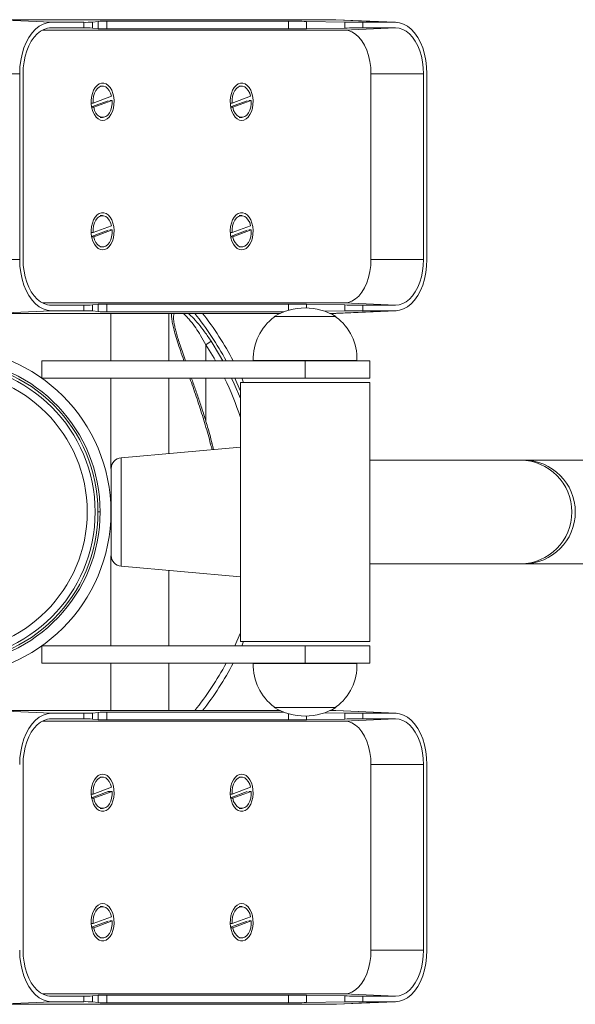
# Paper-space layout '_Сверху' of a CAD drawing. Units: millimetres. Extents: x -1092 to 704, y -230 to 230.
# Drawn here: x -160 to 97, y -228 to 228 of the extents above; entities that cross this region are included whole.
import ezdxf

# ---------------------------------------------------------------- set-up
doc = ezdxf.new("R2010")
doc.units = ezdxf.units.MM

psp = doc.layouts.new('_Сверху')

# ---------------------------------------------------------------- linework, layer by layer
at = {"color": 7, "linetype": 'Continuous', "lineweight": 15}
for p, q in [((-173.14, 228), (-145.5, 226.78)), ((-13.65, 228), (-173.14, 228)), ((-130.38, 226.78), (-145.5, 226.78)), ((-130.38, 224.22), (-145.5, 224.22)), ((-130.38, 224.22), (-130.38, 226.78)), ((-123.74, 227.21), (-126.37, 226.87)), ((-126.37, 226.87), (-126.37, 224.13)), ((-123.74, 223.79), (-126.37, 224.13)), ((-123.74, 223.79), (-123.74, 227.21)), ((-35.48, 227.3), (-119.72, 227.3)), ((-119.72, 227.3), (-119.72, 223.7)), ((-35.48, 223.7), (-119.72, 223.7)), ((-35.48, 223.7), (-35.48, 227.3)), ((-9.38, 226.87), (-27.23, 227.21)), ((-27.23, 227.21), (-27.23, 223.79)), ((-9.38, 224.13), (-27.23, 223.79)), ((-13.65, 228), (14.38, 226.77)), ((13.99, 226.78), (-13.65, 228)), ((13.99, 224.22), (-9.7, 223.17)), ((-9.38, 224.13), (-9.38, 226.87)), ((13.99, 226.78), (-1.13, 226.78)), ((-1.13, 226.78), (-1.13, 224.22)), ((13.99, 224.22), (-1.13, 224.22)), ((-9.7, 223.17), (-149.54, 223.17)), ((-160.09, 203), (-188.48, 203)), ((-160.09, 203), (-160.09, 117)), ((-158.52, 203), (-158.52, 117)), ((2.67, 117), (2.67, 203)), ((2.67, 203), (27.01, 203)), ((27.01, 117), (27.01, 203)), ((28.57, 117), (28.57, 203)), ((-121.65, 197.25), (-122.76, 197.25)), ((-57.24, 197.25), (-58.35, 197.25)), ((-126.08, 189.37), (-117.5, 192.58)), ((-61.67, 189.37), (-53.09, 192.58)), ((-126.94, 189.37), (-126.08, 189.37)), ((-126.76, 187.66), (-119.16, 190.49)), ((-125.81, 187.42), (-126.72, 187.42)), ((-117.22, 190.63), (-125.81, 187.42)), ((-118.33, 190.63), (-117.22, 190.63)), ((-62.54, 189.37), (-61.67, 189.37)), ((-62.35, 187.66), (-54.76, 190.49)), ((-61.4, 187.42), (-62.31, 187.42)), ((-52.81, 190.63), (-61.4, 187.42)), ((-53.92, 190.63), (-52.81, 190.63)), ((-122.76, 182.75), (-121.65, 182.75)), ((-58.35, 182.75), (-57.24, 182.75)), ((-121.65, 137.25), (-122.76, 137.25)), ((-57.24, 137.25), (-58.35, 137.25)), ((-126.08, 129.37), (-117.5, 132.58)), ((-61.67, 129.37), (-53.09, 132.58)), ((-126.94, 129.37), (-126.08, 129.37)), ((-126.76, 127.66), (-119.16, 130.49)), ((-117.22, 130.63), (-125.81, 127.42)), ((-118.33, 130.63), (-117.22, 130.63)), ((-62.54, 129.37), (-61.67, 129.37)), ((-62.35, 127.66), (-54.76, 130.49)), ((-52.81, 130.63), (-61.4, 127.42)), ((-53.92, 130.63), (-52.81, 130.63)), ((-125.81, 127.42), (-126.72, 127.42)), ((-61.4, 127.42), (-62.31, 127.42)), ((-122.76, 122.75), (-121.65, 122.75)), ((-58.35, 122.75), (-57.24, 122.75)), ((-188.48, 117), (-160.09, 117)), ((27.01, 117), (2.67, 117)), ((-149.54, 96.83), (-9.7, 96.83)), ((-145.5, 95.78), (-130.38, 95.78)), ((-130.38, 93.22), (-130.38, 95.78)), ((-126.37, 95.87), (-123.74, 96.21)), ((-126.37, 95.87), (-126.37, 93.13)), ((-123.74, 92.79), (-123.74, 96.21)), ((-119.72, 96.3), (-35.48, 96.3)), ((-119.72, 96.3), (-119.72, 92.7)), ((-27.23, 96.21), (-9.38, 95.87)), ((-9.7, 96.83), (13.99, 95.78)), ((-9.38, 93.13), (-9.38, 95.87)), ((-1.13, 95.78), (13.99, 95.78)), ((-1.13, 95.78), (-1.13, 93.22)), ((-145.5, 93.22), (-173.14, 92)), ((-173.14, 92), (-39.33, 92)), ((-145.5, 93.22), (-130.38, 93.22)), ((-126.37, 93.13), (-123.74, 92.79)), ((-119.72, 92.7), (-37.67, 92.7)), ((-117.81, 92), (-117.81, 70)), ((-91.01, 70), (-91.01, 92)), ((-18.73, 92.95), (-9.38, 93.13)), ((-16.37, 92), (-13.65, 92)), ((-13.65, 92), (13.99, 93.22)), ((-13.24, 92.01), (-13.65, 92)), ((-13.24, 92.01), (14.38, 93.23)), ((-1.13, 93.22), (13.99, 93.22)), ((-42.15, 90.5), (-42.15, 90.3)), ((-42.15, 90.5), (-13.55, 90.5)), ((-13.85, 90.52), (-41.85, 90.52)), ((-13.56, 90.3), (-13.55, 90.5)), ((-71.36, 79.05), (-73.81, 77.47)), ((-149.85, 70), (2.15, 70)), ((-149.85, 62), (-149.85, 70)), ((-3.85, 70.2), (-51.86, 70.2)), ((-51.84, 70.2), (-51.84, 70)), ((-27.85, 62), (-27.85, 70)), ((-3.86, 70), (-3.86, 70.2)), ((2.15, 62), (2.15, 70)), ((-149.85, 62), (2.15, 62)), ((-117.81, 62), (-117.81, 20.22)), ((-91.01, 27.08), (-91.01, 62)), ((-57.85, 60), (-57.85, -60)), ((2.15, 60), (-57.85, 60)), ((-56.33, 60), (-57.22, 62)), ((2.15, -60), (2.15, 60)), ((-134.47, 37.14), (-134.47, 37.14)), ((-57.85, 29.98), (-113.1, 25.15)), ((2.15, 24), (199.33, 24)), ((-122.81, 0), (-123.81, 0)), ((-117.81, -20.26), (-117.81, -62)), ((-113.1, -25.15), (-57.85, -29.98)), ((-91.01, -62), (-91.01, -27.08)), ((2.15, -24), (199.33, -24)), ((-149.85, -70), (-149.85, -62)), ((-149.85, -62), (2.15, -62)), ((2.15, -60), (-57.85, -60)), ((-57.22, -62), (-56.33, -60)), ((-27.85, -70), (-27.85, -62)), ((2.15, -70), (2.15, -62)), ((-149.85, -70), (2.15, -70)), ((-117.81, -70), (-117.81, -92)), ((-91.01, -92), (-91.01, -70)), ((-51.86, -70.2), (-3.85, -70.2)), ((-51.84, -70), (-51.84, -70.2)), ((-3.86, -70.2), (-3.86, -70)), ((-42.15, -90.3), (-42.15, -90.5)), ((-42.15, -90.5), (-13.55, -90.5)), ((-41.85, -90.52), (-13.85, -90.52)), ((-13.55, -90.5), (-13.56, -90.3)), ((-173.14, -92), (-145.5, -93.22)), ((-39.33, -92), (-173.14, -92)), ((-130.38, -93.22), (-145.5, -93.22)), ((-130.38, -95.78), (-130.38, -93.22)), ((-123.74, -92.79), (-126.37, -93.13)), ((-126.37, -93.13), (-126.37, -95.87)), ((-123.74, -96.21), (-123.74, -92.79)), ((-37.67, -92.7), (-119.72, -92.7)), ((-119.72, -92.7), (-119.72, -96.3)), ((-9.38, -93.13), (-18.73, -92.95)), ((-13.65, -92), (-16.37, -92)), ((-13.65, -92), (14.38, -93.23)), ((13.99, -93.22), (-13.65, -92)), ((-9.38, -95.87), (-9.38, -93.13)), ((13.99, -93.22), (-1.13, -93.22)), ((-1.13, -93.22), (-1.13, -95.78)), ((-9.7, -96.83), (-149.54, -96.83)), ((-130.38, -95.78), (-145.5, -95.78)), ((-123.74, -96.21), (-126.37, -95.87)), ((-35.48, -96.3), (-119.72, -96.3)), ((-9.38, -95.87), (-27.23, -96.21)), ((13.99, -95.78), (-9.7, -96.83)), ((13.99, -95.78), (-1.13, -95.78)), ((-158.52, -117), (-158.52, -203)), ((2.67, -203), (2.67, -117)), ((2.67, -117), (27.01, -117)), ((27.01, -203), (27.01, -117)), ((28.57, -203), (28.57, -117)), ((-121.65, -122.75), (-122.76, -122.75)), ((-57.24, -122.75), (-58.35, -122.75)), ((-126.08, -130.63), (-117.5, -127.42)), ((-61.67, -130.63), (-53.09, -127.42)), ((-126.94, -130.63), (-126.08, -130.63)), ((-126.76, -132.34), (-119.16, -129.51)), ((-117.22, -129.37), (-125.81, -132.58)), ((-118.6, -129.37), (-117.22, -129.37)), ((-62.54, -130.63), (-61.67, -130.63)), ((-62.35, -132.34), (-54.76, -129.51)), ((-52.81, -129.37), (-61.4, -132.58)), ((-53.92, -129.37), (-52.81, -129.37)), ((-125.81, -132.58), (-126.72, -132.58)), ((-61.4, -132.58), (-62.31, -132.58)), ((-122.76, -137.25), (-121.65, -137.25)), ((-58.35, -137.25), (-57.24, -137.25)), ((-121.65, -182.75), (-122.76, -182.75)), ((-57.24, -182.75), (-58.35, -182.75)), ((-126.94, -190.63), (-126.08, -190.63)), ((-126.76, -192.34), (-119.16, -189.51)), ((-126.08, -190.63), (-117.5, -187.42)), ((-117.22, -189.37), (-125.81, -192.58)), ((-118.33, -189.37), (-117.22, -189.37)), ((-62.54, -190.63), (-61.67, -190.63)), ((-62.35, -192.34), (-54.76, -189.51)), ((-61.67, -190.63), (-53.09, -187.42)), ((-52.81, -189.37), (-61.4, -192.58)), ((-53.92, -189.37), (-52.81, -189.37)), ((-125.81, -192.58), (-126.72, -192.58)), ((-61.4, -192.58), (-62.31, -192.58)), ((-122.76, -197.25), (-121.65, -197.25)), ((-58.35, -197.25), (-57.24, -197.25)), ((27.01, -203), (2.67, -203)), ((-149.54, -223.17), (-9.7, -223.17)), ((-9.7, -223.17), (13.99, -224.22)), ((-145.5, -226.78), (-173.14, -228)), ((-173.14, -228), (-13.24, -227.99)), ((-145.5, -224.22), (-130.38, -224.22)), ((-145.5, -226.78), (-130.38, -226.78)), ((-130.38, -226.78), (-130.38, -224.22)), ((-126.37, -224.13), (-123.74, -223.79)), ((-126.37, -224.13), (-126.37, -226.87)), ((-126.37, -226.87), (-123.74, -227.21)), ((-123.74, -227.21), (-123.74, -223.79)), ((-119.72, -223.7), (-35.48, -223.7)), ((-119.72, -223.7), (-119.72, -227.3)), ((-119.72, -227.3), (-35.48, -227.3)), ((-35.48, -227.3), (-35.48, -223.7)), ((-27.23, -223.79), (-9.38, -224.13)), ((-27.23, -223.79), (-27.23, -227.21)), ((-27.23, -227.21), (-9.38, -226.87)), ((-13.65, -228), (13.99, -226.78)), ((-13.24, -227.99), (14.38, -226.77)), ((-9.38, -226.87), (-9.38, -224.13)), ((-1.13, -224.22), (13.99, -224.22)), ((-1.13, -224.22), (-1.13, -226.78)), ((-1.13, -226.78), (13.99, -226.78))]:
    psp.add_line(p, q, dxfattribs=at)
at = {"color": 8, "linetype": 'Continuous', "lineweight": 15}
for p, q in [((-146.21, 224.19), (-145.5, 224.22)), ((-145.5, 95.78), (-146.21, 95.81)), ((-35.48, 93.43), (-35.48, 96.3)), ((-27.23, 96.21), (-27.23, 94.5)), ((-73.81, 77.47), (-73.81, 70)), ((-73.81, 62), (-73.81, 41.95)), ((-71.62, 31.45), (-70.9, 31.63)), ((-113.1, 25.15), (-113.1, -25.15)), ((-35.48, -96.3), (-35.48, -93.43)), ((-27.23, -94.5), (-27.23, -96.21)), ((-146.21, -95.81), (-145.5, -95.78)), ((-145.5, -224.22), (-146.21, -224.19))]:
    psp.add_line(p, q, dxfattribs=at)
at = {"color": 7, "linetype": 'Continuous', "lineweight": 15, "flags": 128}
for points in [[(-145.5, 226.78), (-147.4, 226.57), (-149.27, 225.97), (-151.08, 224.97), (-152.79, 223.59), (-154.38, 221.86), (-155.81, 219.81), (-157.07, 217.47), (-158.13, 214.89), (-158.98, 212.1), (-159.59, 209.15), (-159.96, 206.1), (-160.09, 203)], [(-145.5, 224.22), (-147.2, 224.04), (-148.87, 223.5), (-150.48, 222.61), (-152.01, 221.38), (-153.42, 219.84), (-154.7, 218.01), (-155.83, 215.92), (-156.77, 213.61), (-157.53, 211.12), (-158.07, 208.49), (-158.41, 205.77), (-158.52, 203)], [(28.57, 203), (28.45, 206.1), (28.08, 209.15), (27.46, 212.1), (26.62, 214.89), (25.56, 217.47), (24.3, 219.81), (22.87, 221.86), (21.28, 223.59), (19.57, 224.97), (17.76, 225.97), (15.89, 226.57), (13.99, 226.78)], [(27.01, 203), (26.9, 205.77), (26.56, 208.49), (26.02, 211.12), (25.26, 213.61), (24.32, 215.92), (23.19, 218.01), (21.91, 219.84), (20.5, 221.38), (18.97, 222.61), (17.36, 223.5), (15.69, 224.04), (13.99, 224.22)], [(-9.7, 223.17), (-7.94, 222.97), (-6.22, 222.36), (-4.56, 221.35), (-3.01, 219.97), (-1.6, 218.25), (-0.35, 216.21), (0.71, 213.91), (1.55, 211.38), (2.17, 208.68), (2.55, 205.87), (2.67, 203)], [(-121.65, 181.35), (-120.58, 181.53), (-119.56, 182.05), (-118.62, 182.9), (-117.81, 184.04), (-117.15, 185.42), (-116.68, 187), (-116.41, 188.69), (-116.35, 190.44), (-116.52, 192.17), (-116.89, 193.81), (-117.46, 195.29), (-118.2, 196.56), (-119.08, 197.56), (-120.06, 198.25), (-121.12, 198.61), (-122.19, 198.61), (-123.24, 198.25), (-124.23, 197.56), (-125.11, 196.56), (-125.85, 195.29), (-126.42, 193.81), (-126.79, 192.17), (-126.95, 190.44), (-126.9, 188.69), (-126.63, 187), (-126.16, 185.42), (-125.5, 184.04), (-124.68, 182.9), (-123.75, 182.05), (-122.72, 181.53), (-121.65, 181.35)], [(-117.5, 192.58), (-117.94, 194), (-118.57, 195.22), (-119.34, 196.19), (-120.23, 196.87), (-121.18, 197.21), (-122.16, 197.2), (-123.12, 196.85), (-124, 196.16), (-124.77, 195.17), (-125.39, 193.94), (-125.82, 192.51), (-126.06, 190.97), (-126.08, 189.37)], [(-57.24, 181.35), (-56.18, 181.53), (-55.15, 182.05), (-54.21, 182.9), (-53.4, 184.04), (-52.74, 185.42), (-52.27, 187), (-52, 188.69), (-51.94, 190.44), (-52.11, 192.17), (-52.48, 193.81), (-53.05, 195.29), (-53.79, 196.56), (-54.67, 197.56), (-55.66, 198.25), (-56.71, 198.61), (-57.78, 198.61), (-58.83, 198.25), (-59.82, 197.56), (-60.7, 196.56), (-61.44, 195.29), (-62.01, 193.81), (-62.38, 192.17), (-62.54, 190.44), (-62.49, 188.69), (-62.22, 187), (-61.75, 185.42), (-61.09, 184.04), (-60.27, 182.9), (-59.34, 182.05), (-58.31, 181.53), (-57.24, 181.35)], [(-53.09, 192.58), (-53.53, 194), (-54.16, 195.22), (-54.93, 196.19), (-55.82, 196.87), (-56.78, 197.21), (-57.75, 197.2), (-58.71, 196.85), (-59.59, 196.16), (-60.36, 195.17), (-60.98, 193.94), (-61.42, 192.51), (-61.65, 190.97), (-61.67, 189.37)], [(-125.81, 187.42), (-125.36, 186), (-124.74, 184.78), (-123.96, 183.81), (-123.08, 183.13), (-122.12, 182.79), (-121.14, 182.8), (-120.19, 183.15), (-119.31, 183.84), (-118.54, 184.83), (-117.92, 186.06), (-117.48, 187.49), (-117.25, 189.03), (-117.22, 190.63)], [(-61.4, 187.42), (-60.95, 186), (-60.33, 184.78), (-59.55, 183.81), (-58.67, 183.13), (-57.71, 182.79), (-56.73, 182.8), (-55.78, 183.15), (-54.9, 183.84), (-54.13, 184.83), (-53.51, 186.06), (-53.07, 187.49), (-52.84, 189.03), (-52.81, 190.63)], [(-121.65, 121.35), (-120.58, 121.53), (-119.56, 122.05), (-118.62, 122.9), (-117.81, 124.04), (-117.15, 125.42), (-116.68, 127), (-116.41, 128.69), (-116.35, 130.44), (-116.52, 132.17), (-116.89, 133.81), (-117.46, 135.29), (-118.2, 136.56), (-119.08, 137.56), (-120.06, 138.25), (-121.12, 138.61), (-122.19, 138.61), (-123.24, 138.25), (-124.23, 137.56), (-125.11, 136.56), (-125.85, 135.29), (-126.42, 133.81), (-126.79, 132.17), (-126.95, 130.44), (-126.9, 128.69), (-126.63, 127), (-126.16, 125.42), (-125.5, 124.04), (-124.68, 122.9), (-123.75, 122.05), (-122.72, 121.53), (-121.65, 121.35)], [(-117.5, 132.58), (-117.94, 134), (-118.57, 135.22), (-119.34, 136.19), (-120.23, 136.87), (-121.18, 137.21), (-122.16, 137.2), (-123.12, 136.85), (-124, 136.16), (-124.77, 135.17), (-125.39, 133.94), (-125.82, 132.51), (-126.06, 130.97), (-126.08, 129.37)], [(-57.24, 121.35), (-56.18, 121.53), (-55.15, 122.05), (-54.21, 122.9), (-53.4, 124.04), (-52.74, 125.42), (-52.27, 127), (-52, 128.69), (-51.94, 130.44), (-52.11, 132.17), (-52.48, 133.81), (-53.05, 135.29), (-53.79, 136.56), (-54.67, 137.56), (-55.66, 138.25), (-56.71, 138.61), (-57.78, 138.61), (-58.83, 138.25), (-59.82, 137.56), (-60.7, 136.56), (-61.44, 135.29), (-62.01, 133.81), (-62.38, 132.17), (-62.54, 130.44), (-62.49, 128.69), (-62.22, 127), (-61.75, 125.42), (-61.09, 124.04), (-60.27, 122.9), (-59.34, 122.05), (-58.31, 121.53), (-57.24, 121.35)], [(-53.09, 132.58), (-53.53, 134), (-54.16, 135.22), (-54.93, 136.19), (-55.82, 136.87), (-56.78, 137.21), (-57.75, 137.2), (-58.71, 136.85), (-59.59, 136.16), (-60.36, 135.17), (-60.98, 133.94), (-61.42, 132.51), (-61.65, 130.97), (-61.67, 129.37)], [(-125.81, 127.42), (-125.36, 126), (-124.74, 124.78), (-123.96, 123.81), (-123.08, 123.13), (-122.12, 122.79), (-121.14, 122.8), (-120.19, 123.15), (-119.31, 123.84), (-118.54, 124.83), (-117.92, 126.06), (-117.48, 127.49), (-117.25, 129.03), (-117.22, 130.63)], [(-61.4, 127.42), (-60.95, 126), (-60.33, 124.78), (-59.55, 123.81), (-58.67, 123.13), (-57.71, 122.79), (-56.73, 122.8), (-55.78, 123.15), (-54.9, 123.84), (-54.13, 124.83), (-53.51, 126.06), (-53.07, 127.49), (-52.84, 129.03), (-52.81, 130.63)], [(-160.09, 117), (-159.96, 113.9), (-159.59, 110.85), (-158.98, 107.9), (-158.13, 105.11), (-157.07, 102.53), (-155.81, 100.19), (-154.38, 98.14), (-152.79, 96.41), (-151.08, 95.03), (-149.27, 94.03), (-147.4, 93.43), (-145.5, 93.22)], [(-158.52, 117), (-158.41, 114.23), (-158.07, 111.51), (-157.53, 108.88), (-156.77, 106.39), (-155.83, 104.08), (-154.7, 101.99), (-153.42, 100.16), (-152.01, 98.62), (-150.48, 97.39), (-148.87, 96.5), (-147.2, 95.96), (-145.5, 95.78)], [(2.67, 117), (2.55, 114.13), (2.17, 111.32), (1.55, 108.62), (0.71, 106.09), (-0.35, 103.79), (-1.6, 101.75), (-3.01, 100.03), (-4.56, 98.65), (-6.22, 97.64), (-7.94, 97.03), (-9.7, 96.83)], [(13.99, 95.78), (15.69, 95.96), (17.36, 96.5), (18.97, 97.39), (20.5, 98.62), (21.91, 100.16), (23.19, 101.99), (24.32, 104.08), (25.26, 106.39), (26.02, 108.88), (26.56, 111.51), (26.9, 114.23), (27.01, 117)], [(13.99, 93.22), (15.89, 93.43), (17.76, 94.03), (19.57, 95.03), (21.28, 96.41), (22.87, 98.14), (24.3, 100.19), (25.56, 102.53), (26.62, 105.11), (27.46, 107.9), (28.08, 110.85), (28.45, 113.9), (28.57, 117)], [(-145.5, -93.22), (-147.4, -93.43), (-149.27, -94.03), (-151.08, -95.03), (-152.79, -96.41), (-154.38, -98.14), (-155.81, -100.19), (-157.07, -102.53), (-158.13, -105.11), (-158.98, -107.9), (-159.59, -110.85), (-159.96, -113.9), (-160.09, -117)], [(28.57, -117), (28.45, -113.9), (28.08, -110.85), (27.46, -107.9), (26.62, -105.11), (25.56, -102.53), (24.3, -100.19), (22.87, -98.14), (21.28, -96.41), (19.57, -95.03), (17.76, -94.03), (15.89, -93.43), (13.99, -93.22)], [(-145.5, -95.78), (-147.2, -95.96), (-148.87, -96.5), (-150.48, -97.39), (-152.01, -98.62), (-153.42, -100.16), (-154.7, -101.99), (-155.83, -104.08), (-156.77, -106.39), (-157.53, -108.88), (-158.07, -111.51), (-158.41, -114.23), (-158.52, -117)], [(-9.7, -96.83), (-7.94, -97.03), (-6.22, -97.64), (-4.56, -98.65), (-3.01, -100.03), (-1.6, -101.75), (-0.35, -103.79), (0.71, -106.09), (1.55, -108.62), (2.17, -111.32), (2.55, -114.13), (2.67, -117)], [(27.01, -117), (26.9, -114.23), (26.56, -111.51), (26.02, -108.88), (25.26, -106.39), (24.32, -104.08), (23.19, -101.99), (21.91, -100.16), (20.5, -98.62), (18.97, -97.39), (17.36, -96.5), (15.69, -95.96), (13.99, -95.78)], [(-121.65, -121.35), (-122.72, -121.53), (-123.75, -122.05), (-124.68, -122.9), (-125.5, -124.04), (-126.16, -125.42), (-126.63, -127), (-126.9, -128.69), (-126.95, -130.44), (-126.79, -132.17), (-126.42, -133.81), (-125.85, -135.29), (-125.11, -136.56), (-124.23, -137.56), (-123.24, -138.25), (-122.19, -138.61), (-121.12, -138.61), (-120.06, -138.25), (-119.08, -137.56), (-118.2, -136.56), (-117.46, -135.29), (-116.89, -133.81), (-116.52, -132.17), (-116.35, -130.44), (-116.41, -128.69), (-116.68, -127), (-117.15, -125.42), (-117.81, -124.04), (-118.62, -122.9), (-119.56, -122.05), (-120.58, -121.53), (-121.65, -121.35)], [(-117.5, -127.42), (-117.94, -126), (-118.57, -124.78), (-119.34, -123.81), (-120.23, -123.13), (-121.18, -122.79), (-122.16, -122.8), (-123.12, -123.15), (-124, -123.84), (-124.77, -124.83), (-125.39, -126.06), (-125.82, -127.49), (-126.06, -129.03), (-126.08, -130.63)], [(-57.24, -121.35), (-58.31, -121.53), (-59.34, -122.05), (-60.27, -122.9), (-61.09, -124.04), (-61.75, -125.42), (-62.22, -127), (-62.49, -128.69), (-62.54, -130.44), (-62.38, -132.17), (-62.01, -133.81), (-61.44, -135.29), (-60.7, -136.56), (-59.82, -137.56), (-58.83, -138.25), (-57.78, -138.61), (-56.71, -138.61), (-55.66, -138.25), (-54.67, -137.56), (-53.79, -136.56), (-53.05, -135.29), (-52.48, -133.81), (-52.11, -132.17), (-51.94, -130.44), (-52, -128.69), (-52.27, -127), (-52.74, -125.42), (-53.4, -124.04), (-54.21, -122.9), (-55.15, -122.05), (-56.18, -121.53), (-57.24, -121.35)], [(-53.09, -127.42), (-53.53, -126), (-54.16, -124.78), (-54.93, -123.81), (-55.82, -123.13), (-56.78, -122.79), (-57.75, -122.8), (-58.71, -123.15), (-59.59, -123.84), (-60.36, -124.83), (-60.98, -126.06), (-61.42, -127.49), (-61.65, -129.03), (-61.67, -130.63)], [(-125.81, -132.58), (-125.36, -134), (-124.74, -135.22), (-123.96, -136.19), (-123.08, -136.87), (-122.12, -137.21), (-121.14, -137.2), (-120.19, -136.85), (-119.31, -136.16), (-118.54, -135.17), (-117.92, -133.94), (-117.48, -132.51), (-117.25, -130.97), (-117.22, -129.37)], [(-61.4, -132.58), (-60.95, -134), (-60.33, -135.22), (-59.55, -136.19), (-58.67, -136.87), (-57.71, -137.21), (-56.73, -137.2), (-55.78, -136.85), (-54.9, -136.16), (-54.13, -135.17), (-53.51, -133.94), (-53.07, -132.51), (-52.84, -130.97), (-52.81, -129.37)], [(-121.65, -181.35), (-122.72, -181.53), (-123.75, -182.05), (-124.68, -182.9), (-125.5, -184.04), (-126.16, -185.42), (-126.63, -187), (-126.9, -188.69), (-126.95, -190.44), (-126.79, -192.17), (-126.42, -193.81), (-125.85, -195.29), (-125.11, -196.56), (-124.23, -197.56), (-123.24, -198.25), (-122.19, -198.61), (-121.12, -198.61), (-120.06, -198.25), (-119.08, -197.56), (-118.2, -196.56), (-117.46, -195.29), (-116.89, -193.81), (-116.52, -192.17), (-116.35, -190.44), (-116.41, -188.69), (-116.68, -187), (-117.15, -185.42), (-117.81, -184.04), (-118.62, -182.9), (-119.56, -182.05), (-120.58, -181.53), (-121.65, -181.35)], [(-57.24, -181.35), (-58.31, -181.53), (-59.34, -182.05), (-60.27, -182.9), (-61.09, -184.04), (-61.75, -185.42), (-62.22, -187), (-62.49, -188.69), (-62.54, -190.44), (-62.38, -192.17), (-62.01, -193.81), (-61.44, -195.29), (-60.7, -196.56), (-59.82, -197.56), (-58.83, -198.25), (-57.78, -198.61), (-56.71, -198.61), (-55.66, -198.25), (-54.67, -197.56), (-53.79, -196.56), (-53.05, -195.29), (-52.48, -193.81), (-52.11, -192.17), (-51.94, -190.44), (-52, -188.69), (-52.27, -187), (-52.74, -185.42), (-53.4, -184.04), (-54.21, -182.9), (-55.15, -182.05), (-56.18, -181.53), (-57.24, -181.35)], [(-117.5, -187.42), (-117.94, -186), (-118.57, -184.78), (-119.34, -183.81), (-120.23, -183.13), (-121.18, -182.79), (-122.16, -182.8), (-123.12, -183.15), (-124, -183.84), (-124.77, -184.83), (-125.39, -186.06), (-125.82, -187.49), (-126.06, -189.03), (-126.08, -190.63)], [(-53.09, -187.42), (-53.53, -186), (-54.16, -184.78), (-54.93, -183.81), (-55.82, -183.13), (-56.78, -182.79), (-57.75, -182.8), (-58.71, -183.15), (-59.59, -183.84), (-60.36, -184.83), (-60.98, -186.06), (-61.42, -187.49), (-61.65, -189.03), (-61.67, -190.63)], [(-125.81, -192.58), (-125.36, -194), (-124.74, -195.22), (-123.96, -196.19), (-123.08, -196.87), (-122.12, -197.21), (-121.14, -197.2), (-120.19, -196.85), (-119.31, -196.16), (-118.54, -195.17), (-117.92, -193.94), (-117.48, -192.51), (-117.25, -190.97), (-117.22, -189.37)], [(-61.4, -192.58), (-60.95, -194), (-60.33, -195.22), (-59.55, -196.19), (-58.67, -196.87), (-57.71, -197.21), (-56.73, -197.2), (-55.78, -196.85), (-54.9, -196.16), (-54.13, -195.17), (-53.51, -193.94), (-53.07, -192.51), (-52.84, -190.97), (-52.81, -189.37)], [(-160.09, -203), (-159.96, -206.1), (-159.59, -209.15), (-158.98, -212.1), (-158.13, -214.89), (-157.07, -217.47), (-155.81, -219.81), (-154.38, -221.86), (-152.79, -223.59), (-151.08, -224.97), (-149.27, -225.97), (-147.4, -226.57), (-145.5, -226.78)], [(-158.52, -203), (-158.41, -205.77), (-158.07, -208.49), (-157.53, -211.12), (-156.77, -213.61), (-155.83, -215.92), (-154.7, -218.01), (-153.42, -219.84), (-152.01, -221.38), (-150.48, -222.61), (-148.87, -223.5), (-147.2, -224.04), (-145.5, -224.22)], [(2.67, -203), (2.55, -205.87), (2.17, -208.68), (1.55, -211.38), (0.71, -213.91), (-0.35, -216.21), (-1.6, -218.25), (-3.01, -219.97), (-4.56, -221.35), (-6.22, -222.36), (-7.94, -222.97), (-9.7, -223.17)], [(13.99, -226.78), (15.89, -226.57), (17.76, -225.97), (19.57, -224.97), (21.28, -223.59), (22.87, -221.86), (24.3, -219.81), (25.56, -217.47), (26.62, -214.89), (27.46, -212.1), (28.08, -209.15), (28.45, -206.1), (28.57, -203)], [(13.99, -224.22), (15.69, -224.04), (17.36, -223.5), (18.97, -222.61), (20.5, -221.38), (21.91, -219.84), (23.19, -218.01), (24.32, -215.92), (25.26, -213.61), (26.02, -211.12), (26.56, -208.49), (26.9, -205.77), (27.01, -203)]]:
    psp.add_lwpolyline(points, dxfattribs=at)
at = {"color": 8, "linetype": 'Continuous', "lineweight": 15, "flags": 128}
for points in [[(-71.36, 79.05), (-67.46, 72.65), (-65.97, 70)], [(-69.3, 70), (-69.98, 71.2), (-73.81, 77.47)], [(-61.91, 62), (-60.67, 59.29), (-57.85, 52.51)], [(-57.85, 56.25), (-57.88, 56.3), (-60.38, 62)], [(-60.38, -62), (-57.88, -56.3), (-57.85, -56.25)]]:
    psp.add_lwpolyline(points, dxfattribs=at)
at = {"color": 7, "linetype": 'Continuous', "lineweight": 15}
for radius in [76, 70, 70, 68.69, 65]:
    psp.add_circle((-193.81, 0), radius, dxfattribs=at)
for centre, radius, start, end in [((-129.51, 275.74), 48.97, 268.9821, 273.686), ((-129.51, 175.26), 48.97, 86.314, 91.0179), ((-120.59, 178.34), 48.97, 88.9821, 93.686), ((-120.59, 272.66), 48.97, 266.314, 271.0179), ((-36.57, -232.27), 459.57, 88.8359, 89.8645), ((-36.57, 683.27), 459.57, 270.1355, 271.1641), ((-0.04, 686.35), 459.57, 268.8359, 269.8645), ((-0.04, -235.35), 459.57, 90.1355, 91.1641), ((-129.51, 144.74), 48.97, 268.9821, 273.686), ((-120.59, 47.34), 48.97, 88.9821, 93.686), ((-36.57, -363.27), 459.57, 88.8359, 89.8645), ((-0.04, 555.35), 459.57, 268.8359, 269.8645), ((-129.51, 44.26), 48.97, 86.314, 91.0179), ((-120.59, 141.66), 48.97, 266.314, 271.0179), ((-193.81, 0), 150, 27.8181, 37.8309), ((-27.85, 67.01), 27.5, 58.6677, 121.3323), ((-0.04, -366.35), 459.57, 90.1355, 91.1641), ((-27.85, 71), 24.02, 126.5241, 181.9086), ((-27.85, 71), 24.02, 358.0914, 53.4759), ((-193.81, 0), 71, 272.9479, 87.0521), ((-193.81, 0), 126.91, 13.1632, 14.434), ((-112.67, 20.17), 5, 95, 180), ((73.33, 0), 24, 270, 90), ((-112.67, -20.17), 5, 180, 265), ((-193.81, 0), 150, 322.1691, 332.1819), ((-27.85, -71), 24.02, 178.0914, 233.4759), ((-27.85, -71), 24.02, 306.5241, 1.9086), ((-27.85, -67.01), 27.5, 238.6677, 301.3323), ((-129.51, -44.26), 48.97, 268.9821, 273.686), ((-120.59, -141.66), 48.97, 88.9821, 93.686), ((-0.04, 366.35), 459.57, 268.8359, 269.8645), ((-129.51, -144.74), 48.97, 86.314, 91.0179), ((-120.59, -47.34), 48.97, 266.314, 271.0179), ((-36.57, 363.27), 459.57, 270.1355, 271.1641), ((-0.04, -555.35), 459.57, 90.1355, 91.1641), ((-129.51, -175.26), 48.97, 268.9821, 273.686), ((-129.51, -275.74), 48.97, 86.314, 91.0179), ((-120.59, -272.66), 48.97, 88.9821, 93.686), ((-120.59, -178.34), 48.97, 266.314, 271.0179), ((-36.57, -683.27), 459.57, 88.8359, 89.8645), ((-36.57, 232.27), 459.57, 270.1355, 271.1641), ((-0.04, 235.35), 459.57, 268.8359, 269.8645), ((-0.04, -686.35), 459.57, 90.1355, 91.1641)]:
    psp.add_arc(centre, radius, start, end, dxfattribs=at)
at = {"color": 8, "linetype": 'Continuous', "lineweight": 15}
for centre, radius, start, end in [((-193.81, 0), 147.13, 28.4092, 38.7035), ((-193.81, 0), 142.84, 17.8572, 25.7258), ((-193.81, 0), 126.17, 13.2117, 14.434), ((71.74, 0), 24, 270.3942, 89.6058), ((-193.81, 0), 147.13, 321.2965, 331.5908)]:
    psp.add_arc(centre, radius, start, end, dxfattribs=at)
for points, knots in [([(-84, 70), (-84.55, 71.59), (-85.59, 74.6), (-86.97, 78.86), (-88.05, 82.44), (-88.85, 85.48), (-89.4, 88), (-89.77, 90.24), (-89.77, 91.45), (-89.77, 92)], [0, 0, 0, 0, 0.194004, 0.36707, 0.540041, 0.659781, 0.780472, 0.900795, 1, 1, 1, 1]), ([(-88.5, 92), (-88.64, 91.59), (-88.83, 91.04), (-88.79, 90.24), (-88.78, 90.04)], [0, 0, 0, 0, 0.754029, 1, 1, 1, 1]), ([(-73.81, 77.47), (-74.61, 78.92), (-76.1, 81.59), (-78.53, 85.3), (-80.66, 88.15), (-82.53, 90.25), (-83.71, 91.48), (-84.34, 91.91), (-84.47, 92)], [0, 0, 0, 0, 0.2608, 0.481407, 0.705947, 0.834324, 0.96566, 1, 1, 1, 1]), ([(-81.99, 92), (-81.4, 91.46), (-79.8, 89.99), (-77.21, 87.1), (-74.22, 83.31), (-72.35, 80.53), (-71.36, 79.05)], [0, 0, 0, 0, 0.154755, 0.419901, 0.692053, 1, 1, 1, 1]), ([(-71.62, 31.45), (-72.42, 34.41), (-74.03, 40.32), (-76.83, 49.1), (-79.27, 56.35), (-80.76, 60.61), (-81.24, 62)], [0, 0, 0, 0, 0.284978, 0.569928, 0.859556, 1, 1, 1, 1])]:
    psp.add_open_spline(points, degree=3, knots=knots, dxfattribs=at)
at = {"color": 7, "linetype": 'Continuous', "lineweight": 15}
for points, knots in [([(-83.3, 70), (-83.73, 71.23), (-84.57, 73.67), (-85.72, 77.07), (-86.7, 80.12), (-87.47, 82.74), (-88.05, 85), (-88.47, 86.94), (-88.7, 88.49), (-88.8, 89.52), (-88.8, 89.92), (-88.79, 90.04)], [0, 0, 0, 0, 0.1632595, 0.3222619, 0.4618573, 0.5863266, 0.6986979, 0.8014076, 0.8965462, 0.9684464, 1, 1, 1, 1]), ([(-70.92, 31.63), (-71.28, 33.05), (-72.23, 36.79), (-73.95, 42.51), (-75.92, 48.68), (-77.81, 54.29), (-79.34, 58.69), (-80.22, 61.2), (-80.5, 62)], [0, 0, 0, 0, 0.137189, 0.361199, 0.559479, 0.744943, 0.91853, 1, 1, 1, 1]), ([(-117.67, 20.11), (-117.67, 20.09), (-117.67, 20.02), (-117.67, 18.97), (-117.67, 17.13), (-117.67, 14.54), (-117.67, 11.41), (-117.67, 7.97), (-117.67, 4.37), (-117.67, 0.62), (-117.67, -3.28), (-117.67, -7.21), (-117.67, -10.93), (-117.67, -14.18), (-117.67, -16.79), (-117.67, -18.67), (-117.67, -19.76), (-117.67, -20.24), (-117.67, -20.13), (-117.67, -20.11)], [0, 0, 0, 0, 0.050838, 0.115153, 0.180833, 0.246512, 0.310827, 0.372575, 0.430833, 0.489091, 0.550838, 0.615153, 0.680833, 0.746512, 0.810827, 0.872575, 0.930833, 0.989091, 1, 1, 1, 1])]:
    psp.add_open_spline(points, degree=3, knots=knots, dxfattribs=at)
psp.add_open_spline([(-118.95, -129.43), (-118.84, -129.41), (-118.72, -129.39), (-118.6, -129.37)], degree=3, dxfattribs=at)

doc.saveas('drawing.dxf')
